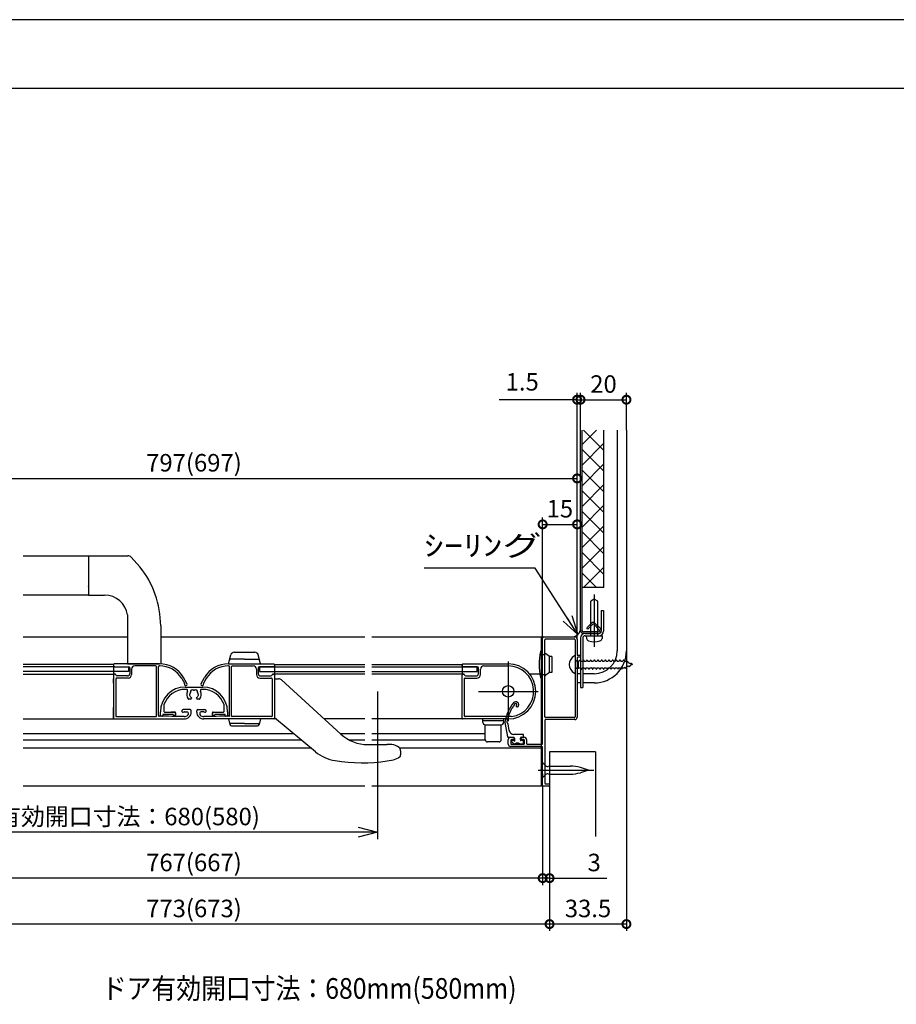
# Model space of a CAD drawing. Extents: x -424 to 186, y -4 to 301.
# Drawn here: x -305 to -178, y 154 to 297 of the extents above; entities that cross this region are included whole.
import ezdxf

# ---------------------------------------------------------------- set-up
doc = ezdxf.new("R2010")
doc.units = 0
doc.linetypes.add('CENTER', pattern=[50.8, 31.75, -6.35, 6.35, -6.35])
doc.layers.get('0').update_dxf_attribs({"linetype": 'CONTINUOUS'})
doc.layers.get('DEFPOINTS').update_dxf_attribs({"linetype": 'CONTINUOUS'})
doc.layers.add('HV', color=7, linetype='CONTINUOUS')
doc.layers.add('図面枠', color=3, linetype='CONTINUOUS')
doc.styles.add('MX_DIMTXSTY_4', font='txt.shx', dxfattribs={"width": 0.95, "bigfont": 'extfont.shx'})
doc.styles.add('MX_DIMTXSTY_5', font='txt.shx', dxfattribs={"width": 1.2, "bigfont": 'extfont.shx'})
doc.styles.add('MX_DIMTXSTY_8', font='txt.shx', dxfattribs={"width": 1.1, "bigfont": 'extfont.shx'})
doc.styles.add('MX_NOTE_STANDARD', font='txt.shx', dxfattribs={"bigfont": 'extfont.shx'})
doc.dimstyles.new('MX_DIMSTYLE_HV', dxfattribs={"dimtxt": 2.5, "dimasz": 2.5, "dimexe": 1, "dimexo": 0, "dimgap": 1, "dimtad": 1, "dimlfac": 3, "dimdsep": 46, "dimtxsty": 'MX_NOTE_STANDARD', "dimblk1": 'OPEN30', "dimblk2": 'OPEN30', "dimsah": 1, "dimcen": 2.5, "dimadec": 0, "dimazin": 0, "dimtfac": 1, "dimtmove": 0, "dimatfit": 3, "dimldrblk": 'OPEN30', "dimfxl": 1, "dimtzin": 0, "dimarcsym": 0})
doc.dimstyles.new('MXDIMSTYLE', dxfattribs={"dimtxt": 2.5, "dimasz": 2.5, "dimexe": 1, "dimexo": 0, "dimgap": 1, "dimtad": 1, "dimdsep": 46, "dimtxsty": 'MX_NOTE_STANDARD', "dimblk1": 'OPEN30', "dimblk2": 'OPEN30', "dimsah": 1, "dimcen": 2.5, "dimadec": 0, "dimazin": 0, "dimtfac": 1, "dimtmove": 0, "dimatfit": 3, "dimldrblk": 'OPEN30', "dimfxl": 1, "dimtzin": 0, "dimarcsym": 0})

# ---------------------------------------------------------------- blocks, each defined once
blk = doc.blocks.new('_OPEN30')
at = {"color": 0, "linetype": 'ByBlock', "lineweight": -2}
for p, q in [((-1, 0.267949), (0, 0)), ((0, 0), (-1, -0.267949)), ((0, 0), (-1, 0))]:
    blk.add_line(p, q, dxfattribs=at)
blk = doc.blocks.new('*D5')
at = {"layer": 'DEFPOINTS', "color": 0}
for p in [(-252.92, 199.54), (-325.15, 191.84), (-325.15, 179.11)]:
    blk.add_point(p, dxfattribs=at)
at = {"layer": 'HV', "color": 0, "linetype": 'Continuous', "lineweight": -2}
for p, q in [((-252.92, 199.54), (-252.92, 178.11)), ((-325.15, 191.84), (-325.15, 178.11)), ((-255.69, 179.11), (-322.38, 179.11))]:
    blk.add_line(p, q, dxfattribs=at)
at = {"layer": 'HV', "color": 0, "lineweight": -2, "xscale": 2.77, "yscale": 2.77, "zscale": 2.77, "rotation": 180}
blk.add_blockref('_OPEN30', (-325.15, 179.11), dxfattribs=at)
at = {"layer": 'HV', "color": 0, "lineweight": -2, "xscale": 2.77, "yscale": 2.77, "zscale": 2.77}
blk.add_blockref('_OPEN30', (-252.92, 179.11), dxfattribs=at)
at = {"layer": 'HV', "color": 0, "linetype": 'Continuous', "insert": (-289.04, 181.38), "char_height": 2.54, "attachment_point": 5, "line_spacing_factor": 0.9, "style": 'MX_DIMTXSTY_4'}
blk.add_mtext('\\A1;有効開口寸法：680(580)', dxfattribs=at)
blk = doc.blocks.new('_DOTSMALL')
at = {"color": 0, "linetype": 'ByBlock', "lineweight": -2, "const_width": 0.5}
blk.add_lwpolyline([(-0.0625, 0, 1), (0.0625, 0, 1)], format="xyb", close=True, dxfattribs=at)
blk = doc.blocks.new('*D8')
at = {"layer": 'DEFPOINTS', "color": 0}
for p in [(-216.76, 205.44), (-227.92, 178.49), (-227.92, 165.77)]:
    blk.add_point(p, dxfattribs=at)
at = {"layer": 'HV', "color": 0, "linetype": 'Continuous', "lineweight": -2}
for p, q in [((-216.76, 205.44), (-216.76, 164.77)), ((-216.76, 165.77), (-227.92, 165.77))]:
    blk.add_line(p, q, dxfattribs=at)
at = {"layer": 'HV', "color": 0, "lineweight": -2, "xscale": 2.32, "yscale": 2.32, "zscale": 2.32, "rotation": 180}
blk.add_blockref('_DOTSMALL', (-227.92, 165.77), dxfattribs=at)
at = {"layer": 'HV', "color": 0, "lineweight": -2, "xscale": 2.32, "yscale": 2.32, "zscale": 2.32}
blk.add_blockref('_DOTSMALL', (-216.76, 165.77), dxfattribs=at)
at = {"layer": 'HV', "color": 0, "linetype": 'Continuous', "insert": (-222.34, 168.04), "char_height": 2.54, "attachment_point": 5, "line_spacing_factor": 0.9, "style": 'MX_DIMTXSTY_5'}
blk.add_mtext('\\A1;33.5', dxfattribs=at)
blk = doc.blocks.new('*D9')
at = {"layer": 'DEFPOINTS', "color": 0}
for p in [(-223.92, 223.77), (-228.92, 207.34), (-223.92, 208.44)]:
    blk.add_point(p, dxfattribs=at)
at = {"layer": 'HV', "color": 0, "linetype": 'Continuous', "lineweight": -2}
for p, q in [((-228.92, 207.34), (-228.92, 224.77)), ((-228.92, 223.77), (-223.92, 223.77))]:
    blk.add_line(p, q, dxfattribs=at)
at = {"layer": 'HV', "color": 0, "lineweight": -2, "xscale": 2.32, "yscale": 2.32, "zscale": 2.32, "rotation": 180}
blk.add_blockref('_DOTSMALL', (-228.92, 223.77), dxfattribs=at)
at = {"layer": 'HV', "color": 0, "lineweight": -2, "xscale": 2.32, "yscale": 2.32, "zscale": 2.32}
blk.add_blockref('_DOTSMALL', (-223.92, 223.77), dxfattribs=at)
at = {"layer": 'HV', "color": 0, "linetype": 'Continuous', "insert": (-226.42, 226.04), "char_height": 2.54, "attachment_point": 5, "line_spacing_factor": 0.9, "style": 'MX_DIMTXSTY_5'}
blk.add_mtext('\\A1;15', dxfattribs=at)
blk = doc.blocks.new('*D11')
at = {"layer": 'DEFPOINTS', "color": 0}
for p in [(-223.92, 230.44), (-335.15, 208.67), (-223.92, 207.11)]:
    blk.add_point(p, dxfattribs=at)
at = {"layer": 'HV', "color": 0, "linetype": 'Continuous', "lineweight": -2}
for p, q in [((-335.15, 208.67), (-335.15, 231.44)), ((-335.15, 230.44), (-223.92, 230.44)), ((-223.92, 207.11), (-223.92, 231.44))]:
    blk.add_line(p, q, dxfattribs=at)
at = {"layer": 'HV', "color": 0, "lineweight": -2, "xscale": 2.32, "yscale": 2.32, "zscale": 2.32, "rotation": 180}
blk.add_blockref('_DOTSMALL', (-335.15, 230.44), dxfattribs=at)
at = {"layer": 'HV', "color": 0, "lineweight": -2, "xscale": 2.32, "yscale": 2.32, "zscale": 2.32}
blk.add_blockref('_DOTSMALL', (-223.92, 230.44), dxfattribs=at)
at = {"layer": 'HV', "color": 0, "linetype": 'Continuous', "insert": (-279.54, 232.71), "char_height": 2.54, "attachment_point": 5, "line_spacing_factor": 0.9, "style": 'MX_DIMTXSTY_8'}
blk.add_mtext('\\A1;797(697)', dxfattribs=at)
blk = doc.blocks.new('*D13')
at = {"layer": 'DEFPOINTS', "color": 0}
for p in [(-228.92, 185.77), (-227.92, 178.49), (-228.92, 172.44)]:
    blk.add_point(p, dxfattribs=at)
at = {"layer": 'HV', "color": 0, "linetype": 'Continuous', "lineweight": -2}
for p, q in [((-228.92, 185.77), (-228.92, 171.44)), ((-227.92, 178.49), (-227.92, 171.44)), ((-227.92, 172.44), (-228.92, 172.44)), ((-227.92, 172.44), (-219.59, 172.44))]:
    blk.add_line(p, q, dxfattribs=at)
at = {"layer": 'HV', "color": 0, "lineweight": -2, "xscale": 2.32, "yscale": 2.32, "zscale": 2.32}
blk.add_blockref('_DOTSMALL', (-228.92, 172.44), dxfattribs=at)
at = {"layer": 'HV', "color": 0, "lineweight": -2, "xscale": 2.32, "yscale": 2.32, "zscale": 2.32, "rotation": 180}
blk.add_blockref('_DOTSMALL', (-227.92, 172.44), dxfattribs=at)
at = {"layer": 'HV', "color": 0, "linetype": 'Continuous', "insert": (-221.44, 174.71), "char_height": 2.54, "attachment_point": 5, "line_spacing_factor": 0.9}
blk.add_mtext('\\A1;3', dxfattribs=at)
blk = doc.blocks.new('*D14')
at = {"layer": 'DEFPOINTS', "color": 0}
for p in [(-228.92, 187.21), (-330.15, 185.77), (-330.15, 172.44)]:
    blk.add_point(p, dxfattribs=at)
at = {"layer": 'HV', "color": 0, "linetype": 'Continuous', "lineweight": -2}
for p, q in [((-330.15, 185.77), (-330.15, 171.44)), ((-228.92, 172.44), (-330.15, 172.44))]:
    blk.add_line(p, q, dxfattribs=at)
at = {"layer": 'HV', "color": 0, "lineweight": -2, "xscale": 2.32, "yscale": 2.32, "zscale": 2.32, "rotation": 180}
blk.add_blockref('_DOTSMALL', (-330.15, 172.44), dxfattribs=at)
at = {"layer": 'HV', "color": 0, "lineweight": -2, "xscale": 2.32, "yscale": 2.32, "zscale": 2.32}
blk.add_blockref('_DOTSMALL', (-228.92, 172.44), dxfattribs=at)
at = {"layer": 'HV', "color": 0, "linetype": 'Continuous', "insert": (-279.54, 174.71), "char_height": 2.54, "attachment_point": 5, "line_spacing_factor": 0.9, "style": 'MX_DIMTXSTY_8'}
blk.add_mtext('\\A1;767(667)', dxfattribs=at)
blk = doc.blocks.new('*D15')
at = {"layer": 'DEFPOINTS', "color": 0}
for p in [(-331.15, 178.49), (-227.92, 178.49), (-331.15, 165.77)]:
    blk.add_point(p, dxfattribs=at)
at = {"layer": 'HV', "color": 0, "linetype": 'Continuous', "lineweight": -2}
for p, q in [((-331.15, 178.49), (-331.15, 164.77)), ((-227.92, 178.49), (-227.92, 164.77)), ((-227.92, 165.77), (-331.15, 165.77))]:
    blk.add_line(p, q, dxfattribs=at)
at = {"layer": 'HV', "color": 0, "lineweight": -2, "xscale": 2.32, "yscale": 2.32, "zscale": 2.32, "rotation": 180}
blk.add_blockref('_DOTSMALL', (-331.15, 165.77), dxfattribs=at)
at = {"layer": 'HV', "color": 0, "lineweight": -2, "xscale": 2.32, "yscale": 2.32, "zscale": 2.32}
blk.add_blockref('_DOTSMALL', (-227.92, 165.77), dxfattribs=at)
at = {"layer": 'HV', "color": 0, "linetype": 'Continuous', "insert": (-279.54, 168.04), "char_height": 2.54, "attachment_point": 5, "line_spacing_factor": 0.9, "style": 'MX_DIMTXSTY_8'}
blk.add_mtext('\\A1;773(673)', dxfattribs=at)
blk = doc.blocks.new('*D17')
at = {"layer": 'DEFPOINTS', "color": 0}
for p in [(-216.76, 241.86), (-223.42, 237.44), (-216.76, 237.44)]:
    blk.add_point(p, dxfattribs=at)
at = {"layer": 'HV', "color": 0, "linetype": 'Continuous', "lineweight": -2}
for p, q in [((-223.42, 237.44), (-223.42, 242.86)), ((-223.42, 241.86), (-216.76, 241.86)), ((-216.76, 237.44), (-216.76, 242.86))]:
    blk.add_line(p, q, dxfattribs=at)
at = {"layer": 'HV', "color": 0, "lineweight": -2, "xscale": 2.32, "yscale": 2.32, "zscale": 2.32, "rotation": 180}
blk.add_blockref('_DOTSMALL', (-223.42, 241.86), dxfattribs=at)
at = {"layer": 'HV', "color": 0, "lineweight": -2, "xscale": 2.32, "yscale": 2.32, "zscale": 2.32}
blk.add_blockref('_DOTSMALL', (-216.76, 241.86), dxfattribs=at)
at = {"layer": 'HV', "color": 0, "linetype": 'Continuous', "insert": (-220.09, 244.13), "char_height": 2.54, "attachment_point": 5, "line_spacing_factor": 0.9, "style": 'MX_DIMTXSTY_8'}
blk.add_mtext('\\A1;20', dxfattribs=at)
blk = doc.blocks.new('*D52')
at = {"layer": 'DEFPOINTS', "color": 0}
for p in [(-223.42, 241.86), (-223.42, 237.44), (-223.92, 207.11)]:
    blk.add_point(p, dxfattribs=at)
at = {"layer": 'HV', "color": 0, "linetype": 'Continuous', "lineweight": -2}
for p, q in [((-223.92, 241.86), (-235.22, 241.86)), ((-223.92, 207.11), (-223.92, 242.86)), ((-223.92, 241.86), (-223.42, 241.86)), ((-223.42, 237.44), (-223.42, 242.86))]:
    blk.add_line(p, q, dxfattribs=at)
at = {"layer": 'HV', "color": 0, "lineweight": -2, "xscale": 2.32, "yscale": 2.32, "zscale": 2.32}
blk.add_blockref('_DOTSMALL', (-223.92, 241.86), dxfattribs=at)
at = {"layer": 'HV', "color": 0, "lineweight": -2, "xscale": 2.32, "yscale": 2.32, "zscale": 2.32, "rotation": 180}
blk.add_blockref('_DOTSMALL', (-223.42, 241.86), dxfattribs=at)
at = {"layer": 'HV', "color": 0, "linetype": 'Continuous', "insert": (-231.89, 244.13), "char_height": 2.54, "attachment_point": 5, "style": 'MX_DIMTXSTY_8'}
blk.add_mtext('1.5', dxfattribs=at)

msp = doc.modelspace()

# ---------------------------------------------------------------- hatches: boundary and pattern name
at = {"layer": 'HV', "linetype": 'Continuous'}
h = msp.add_hatch(dxfattribs=at)
h.set_pattern_fill('ANSI37', scale=0.666667, style=0)
h.set_pattern_definition([(45, (-20, 7.5), (-1.496711, 1.496711), []), (135, (-20, 7.5), (-1.496711, -1.496711), [])])
h.paths.add_polyline_path([(-223.191, 237.439), (-223.191, 214.606), (-220.024, 214.606), (-220.024, 237.439)])

# ---------------------------------------------------------------- linework, layer by layer
at = {"layer": 'DEFPOINTS'}
msp.add_line((0, 297), (-420, 297), dxfattribs=at)
at = {"layer": 'HV', "color": 7, "linetype": 'Continuous'}
for p, q in [((-223.424, 208.356), (-223.424, 237.439)), ((-223.191, 208.354), (-223.191, 237.439)), ((-220.024, 214.606), (-220.024, 237.439)), ((-218.091, 237.439), (-218.091, 205.439)), ((-216.758, 237.439), (-216.758, 205.439)), ((-304.342, 219.206), (-294.873, 219.206)), ((-294.873, 219.206), (-289.135, 219.206)), ((-294.873, 219.206), (-294.873, 213.506)), ((-287.393, 217.627), (-288.679, 219.025)), ((-294.873, 214.775), (-294.873, 214.814)), ((-220.024, 214.606), (-223.191, 214.606)), ((-304.342, 213.539), (-294.873, 213.539)), ((-294.873, 213.506), (-292.507, 213.506)), ((-221.424, 212.939), (-221.924, 212.65)), ((-220.924, 212.65), (-221.424, 212.939)), ((-289.289, 212.081), (-289.292, 212.091)), ((-221.924, 207.605), (-221.924, 212.65)), ((-220.924, 207.605), (-220.924, 212.65)), ((-289.205, 210.635), (-289.207, 203.539)), ((-220.424, 211.272), (-220.091, 211.272)), ((-220.424, 211.272), (-220.424, 208.272)), ((-220.091, 211.272), (-220.091, 208.272)), ((-284.371, 209.057), (-284.352, 203.606)), ((-221.815, 209.447), (-222.522, 208.74)), ((-221.815, 209.447), (-222.522, 208.74)), ((-222.357, 208.575), (-222.522, 208.74)), ((-221.65, 209.282), (-222.357, 208.575)), ((-220.711, 208.485), (-221.508, 209.282)), ((-220.546, 208.65), (-221.343, 209.446)), ((-304.342, 207.439), (-289.206, 207.439)), ((-284.366, 207.439), (-254.73, 207.439)), ((-253.73, 207.439), (-229.091, 207.439)), ((-229.091, 185.773), (-229.091, 207.439)), ((-228.924, 191.973), (-228.924, 207.273)), ((-228.758, 207.439), (-224.258, 207.439)), ((-223.424, 207.272), (-223.424, 200.105)), ((-223.091, 207.272), (-223.091, 200.105)), ((-220.841, 208.172), (-223.008, 208.172)), ((-220.841, 207.939), (-223.008, 207.939)), ((-222.758, 207.939), (-220.758, 207.939)), ((-222.758, 207.606), (-220.258, 207.606)), ((-222.591, 207.605), (-222.559, 207.232)), ((-220.258, 207.605), (-220.291, 207.232)), ((-228.591, 195.839), (-228.591, 207.039)), ((-228.491, 207.139), (-224.324, 207.139)), ((-224.224, 207.039), (-224.224, 195.839)), ((-223.924, 207.106), (-223.924, 204.873)), ((-274.532, 203.539), (-274.185, 204.835)), ((-273.702, 205.206), (-270.696, 205.206)), ((-269.865, 203.539), (-270.213, 204.835)), ((-228.924, 205.44), (-229.058, 205.44)), ((-228.924, 201.44), (-228.924, 205.44)), ((-228.824, 204.89), (-228.696, 204.89)), ((-227.924, 204.606), (-228.447, 205.003)), ((-227.924, 202.273), (-227.924, 204.606)), ((-227.591, 204.606), (-227.924, 204.606)), ((-227.591, 204.606), (-227.591, 202.273)), ((-223.924, 204.406), (-223.924, 195.773)), ((-223.824, 204.773), (-223.491, 204.773)), ((-223.491, 204.506), (-223.824, 204.506)), ((-291.203, 203.439), (-304.342, 203.439)), ((-291.008, 203.106), (-304.342, 203.106)), ((-291.203, 203.439), (-291.203, 201.883)), ((-291.203, 203.439), (-291.203, 203.263)), ((-291.154, 203.177), (-291.06, 203.12)), ((-284.527, 203.539), (-291.103, 203.539)), ((-291.008, 203.106), (-289.036, 203.106)), ((-289.207, 203.539), (-286.873, 203.539)), ((-289.207, 203.539), (-288.622, 203.539)), ((-289.049, 203.539), (-289.115, 203.539)), ((-289.049, 203.539), (-289.115, 203.539)), ((-289.049, 203.539), (-288.54, 203.539)), ((-289.049, 203.539), (-288.54, 203.539)), ((-289.036, 203.106), (-289.036, 202.439)), ((-288.869, 202.939), (-288.869, 202.106)), ((-288.54, 203.539), (-288.282, 203.539)), ((-288.54, 203.539), (-288.282, 203.539)), ((-288.282, 203.539), (-285.393, 203.539)), ((-288.282, 203.539), (-285.393, 203.539)), ((-285.103, 203.239), (-288.103, 203.239)), ((-286.873, 203.539), (-284.54, 203.539)), ((-285.073, 203.539), (-285.393, 203.539)), ((-285.073, 203.539), (-285.393, 203.539)), ((-284.973, 203.539), (-285.073, 203.539)), ((-284.973, 203.539), (-285.073, 203.539)), ((-285.003, 195.939), (-285.003, 203.139)), ((-284.703, 196.035), (-284.703, 203.139)), ((-284.603, 203.239), (-284.527, 203.239)), ((-274.545, 203.539), (-267.969, 203.539)), ((-274.469, 203.239), (-274.545, 203.239)), ((-274.369, 196.035), (-274.369, 203.139)), ((-272.199, 204.206), (-274.226, 204.206)), ((-274.069, 195.939), (-274.069, 203.139)), ((-273.969, 203.239), (-270.969, 203.239)), ((-272.199, 204.206), (-270.172, 204.206)), ((-270.203, 202.939), (-270.203, 202.106)), ((-268.064, 203.106), (-270.036, 203.106)), ((-270.036, 203.106), (-254.73, 203.106)), ((-270.036, 203.106), (-270.036, 202.439)), ((-267.918, 203.177), (-268.012, 203.12)), ((-267.869, 203.439), (-267.869, 201.883)), ((-267.869, 203.439), (-267.869, 203.263)), ((-267.869, 203.439), (-254.73, 203.439)), ((-253.73, 203.439), (-240.591, 203.439)), ((-253.73, 203.106), (-238.424, 203.106)), ((-240.591, 203.439), (-240.591, 201.883)), ((-240.591, 203.263), (-240.591, 203.439)), ((-240.448, 203.12), (-240.542, 203.177)), ((-240.491, 203.539), (-233.924, 203.539)), ((-238.424, 203.106), (-240.397, 203.106)), ((-238.424, 202.439), (-238.424, 203.106)), ((-238.258, 202.106), (-238.258, 202.939)), ((-237.458, 203.239), (-233.924, 203.239)), ((-224.058, 203.985), (-223.695, 203.985)), ((-224.058, 202.895), (-223.695, 202.895)), ((-223.695, 202.893), (-223.695, 203.985)), ((-223.695, 203.931), (-223.642, 203.931)), ((-223.672, 202.948), (-223.695, 202.907)), ((-223.672, 202.948), (-223.377, 202.948)), ((-223.541, 204.106), (-223.642, 203.931)), ((-223.541, 204.106), (-223.508, 204.106)), ((-223.508, 204.106), (-223.407, 203.931)), ((-223.407, 203.931), (-223.112, 203.931)), ((-223.377, 202.948), (-223.276, 202.773)), ((-223.142, 202.948), (-223.243, 202.773)), ((-223.142, 202.948), (-222.847, 202.948)), ((-223.011, 204.106), (-223.112, 203.931)), ((-223.011, 204.106), (-222.978, 204.106)), ((-222.978, 204.106), (-222.877, 203.931)), ((-222.877, 203.931), (-222.582, 203.931)), ((-222.847, 202.948), (-222.746, 202.773)), ((-222.612, 202.948), (-222.713, 202.773)), ((-222.612, 202.948), (-222.317, 202.948)), ((-222.481, 204.106), (-222.582, 203.931)), ((-222.481, 204.106), (-222.448, 204.106)), ((-222.448, 204.106), (-222.347, 203.931)), ((-222.347, 203.931), (-222.052, 203.931)), ((-222.317, 202.948), (-222.216, 202.773)), ((-222.082, 202.948), (-222.183, 202.773)), ((-222.082, 202.948), (-221.787, 202.948)), ((-221.951, 204.106), (-222.052, 203.931)), ((-221.951, 204.106), (-221.918, 204.106)), ((-221.918, 204.106), (-221.817, 203.931)), ((-221.817, 203.931), (-221.522, 203.931)), ((-221.787, 202.948), (-221.686, 202.773)), ((-221.711, 202.934), (-221.777, 202.934)), ((-221.552, 202.948), (-221.653, 202.773)), ((-221.552, 202.948), (-221.257, 202.948)), ((-221.421, 204.106), (-221.522, 203.931)), ((-221.421, 204.106), (-221.388, 204.106)), ((-221.388, 204.106), (-221.287, 203.931)), ((-221.287, 203.931), (-220.992, 203.931)), ((-221.257, 202.948), (-221.156, 202.773)), ((-221.022, 202.948), (-221.123, 202.773)), ((-221.022, 202.948), (-220.727, 202.948)), ((-220.891, 204.106), (-220.992, 203.931)), ((-220.891, 204.106), (-220.858, 204.106)), ((-220.858, 204.106), (-220.757, 203.931)), ((-220.757, 203.931), (-220.462, 203.931)), ((-220.727, 202.948), (-220.626, 202.773)), ((-220.492, 202.948), (-220.593, 202.773)), ((-220.492, 202.948), (-220.197, 202.948)), ((-220.361, 204.106), (-220.462, 203.931)), ((-220.361, 204.106), (-220.328, 204.106)), ((-220.328, 204.106), (-220.227, 203.931)), ((-220.227, 203.931), (-219.932, 203.931)), ((-220.197, 202.948), (-220.096, 202.773)), ((-219.962, 202.948), (-220.063, 202.773)), ((-219.962, 202.948), (-219.667, 202.948)), ((-219.831, 204.106), (-219.932, 203.931)), ((-219.831, 204.106), (-219.798, 204.106)), ((-219.798, 204.106), (-219.697, 203.931)), ((-219.697, 203.931), (-219.402, 203.931)), ((-219.667, 202.948), (-219.566, 202.773)), ((-219.432, 202.948), (-219.533, 202.773)), ((-219.432, 202.948), (-219.137, 202.948)), ((-219.301, 204.106), (-219.402, 203.931)), ((-219.301, 204.106), (-219.268, 204.106)), ((-219.268, 204.106), (-219.167, 203.931)), ((-219.167, 203.931), (-218.872, 203.931)), ((-219.137, 202.948), (-219.036, 202.773)), ((-218.902, 202.948), (-219.003, 202.773)), ((-218.902, 202.948), (-218.607, 202.948)), ((-218.771, 204.106), (-218.872, 203.931)), ((-218.771, 204.106), (-218.738, 204.106)), ((-218.738, 204.106), (-218.637, 203.931)), ((-218.637, 203.931), (-218.342, 203.931)), ((-218.607, 202.948), (-218.506, 202.773)), ((-218.372, 202.948), (-218.473, 202.773)), ((-218.372, 202.948), (-218.077, 202.948)), ((-218.241, 204.106), (-218.342, 203.931)), ((-218.241, 204.106), (-218.208, 204.106)), ((-218.208, 204.106), (-218.107, 203.931)), ((-218.107, 203.931), (-217.812, 203.931)), ((-218.077, 202.948), (-217.976, 202.773)), ((-217.842, 202.948), (-217.943, 202.773)), ((-217.842, 202.948), (-217.547, 202.948)), ((-217.711, 204.106), (-217.812, 203.931)), ((-217.711, 204.106), (-217.678, 204.106)), ((-217.678, 204.106), (-217.577, 203.931)), ((-217.577, 203.931), (-217.282, 203.931)), ((-217.547, 202.948), (-217.446, 202.773)), ((-217.312, 202.948), (-217.413, 202.773)), ((-217.312, 202.948), (-217.078, 202.948)), ((-217.181, 204.106), (-217.282, 203.931)), ((-217.181, 204.106), (-217.148, 204.106)), ((-217.148, 204.106), (-217.037, 203.914)), ((-216.99, 202.984), (-217.078, 202.948)), ((-216.722, 203.784), (-217.037, 203.914)), ((-216.99, 202.984), (-216.916, 202.856)), ((-216.752, 203.083), (-216.883, 202.856)), ((-216.454, 203.207), (-216.752, 203.083)), ((-216.651, 203.906), (-216.722, 203.784)), ((-216.651, 203.906), (-216.618, 203.906)), ((-216.618, 203.906), (-216.492, 203.689)), ((-215.891, 203.44), (-216.492, 203.689)), ((-216.454, 203.207), (-216.386, 203.09)), ((-216.386, 203.09), (-216.353, 203.09)), ((-216.232, 203.298), (-216.353, 203.09)), ((-215.891, 203.44), (-216.232, 203.298)), ((-216.121, 203.64), (-216.17, 203.555)), ((-216.121, 203.64), (-216.088, 203.64)), ((-216.088, 203.64), (-215.998, 203.484)), ((-289.036, 202.439), (-304.342, 202.439)), ((-304.342, 202.039), (-291.203, 202.039)), ((-291.203, 201.883), (-291.203, 195.606)), ((-291.06, 202.025), (-291.154, 201.969)), ((-290.969, 202.039), (-291.008, 202.039)), ((-289.103, 201.473), (-290.769, 201.473)), ((-289.203, 201.773), (-290.703, 201.773)), ((-288.603, 202.739), (-288.603, 201.973)), ((-280.563, 200.673), (-281.063, 201.539)), ((-278.509, 200.673), (-278.009, 201.539)), ((-270.469, 202.739), (-270.469, 201.973)), ((-270.036, 202.439), (-254.73, 202.439)), ((-269.969, 201.473), (-268.303, 201.473)), ((-269.869, 201.773), (-268.369, 201.773)), ((-268.103, 202.039), (-268.064, 202.039)), ((-268.012, 202.025), (-267.918, 201.969)), ((-254.73, 202.039), (-267.869, 202.039)), ((-267.869, 201.883), (-267.869, 195.606)), ((-253.73, 202.439), (-238.424, 202.439)), ((-240.591, 202.039), (-253.73, 202.039)), ((-240.591, 195.606), (-240.591, 201.883)), ((-240.542, 201.969), (-240.448, 202.025)), ((-240.397, 202.039), (-240.358, 202.039)), ((-240.191, 201.473), (-238.458, 201.473)), ((-240.091, 201.773), (-238.591, 201.773)), ((-237.958, 201.973), (-237.958, 202.739)), ((-229.424, 202.039), (-230.802, 202.039)), ((-229.091, 197.373), (-229.091, 201.706)), ((-228.824, 201.99), (-228.696, 201.99)), ((-227.924, 202.273), (-228.447, 201.877)), ((-227.591, 202.273), (-227.924, 202.273)), ((-223.424, 202.106), (-223.924, 202.106)), ((-223.276, 202.773), (-223.243, 202.773)), ((-221.424, 202.106), (-223.091, 202.106)), ((-222.746, 202.773), (-222.713, 202.773)), ((-222.216, 202.773), (-222.183, 202.773)), ((-221.686, 202.773), (-221.653, 202.773)), ((-221.156, 202.773), (-221.123, 202.773)), ((-220.626, 202.773), (-220.593, 202.773)), ((-220.096, 202.773), (-220.063, 202.773)), ((-219.566, 202.773), (-219.533, 202.773)), ((-219.036, 202.773), (-219.003, 202.773)), ((-218.506, 202.773), (-218.473, 202.773)), ((-217.976, 202.773), (-217.943, 202.773)), ((-217.446, 202.773), (-217.413, 202.773)), ((-216.916, 202.856), (-216.883, 202.856)), ((-291.203, 200.706), (-291.203, 201.373)), ((-290.869, 201.373), (-290.869, 195.939)), ((-281.323, 201.389), (-280.934, 200.716)), ((-280.803, 200.166), (-278.269, 200.166)), ((-277.749, 201.389), (-278.138, 200.716)), ((-268.203, 201.373), (-268.203, 195.939)), ((-267.869, 201.373), (-267.264, 201.373)), ((-266.813, 201.198), (-258.203, 193.325)), ((-240.258, 195.939), (-240.258, 201.406)), ((-228.924, 201.44), (-229.058, 201.44)), ((-223.424, 200.773), (-223.924, 200.773)), ((-223.424, 200.105), (-223.091, 200.105)), ((-221.424, 200.773), (-223.091, 200.773)), ((-280.631, 199.832), (-280.803, 199.832)), ((-278.269, 199.832), (-278.441, 199.832)), ((-291.203, 195.539), (-291.203, 197.206)), ((-283.903, 197.579), (-283.903, 196.632)), ((-280.053, 198.399), (-280.294, 198.399)), ((-279.919, 198.578), (-279.919, 198.532)), ((-279.153, 198.532), (-279.153, 198.578)), ((-278.778, 198.399), (-279.019, 198.399)), ((-275.169, 196.632), (-275.169, 197.579)), ((-291.203, 196.101), (-291.203, 196.71)), ((-291.203, 195.745), (-291.203, 196.101)), ((-291.203, 195.706), (-291.203, 195.745)), ((-290.803, 195.873), (-285.069, 195.873)), ((-284.403, 196.032), (-284.403, 196.566)), ((-284.169, 195.932), (-284.303, 195.932)), ((-284.069, 196.099), (-284.069, 196.032)), ((-282.636, 196.199), (-283.969, 196.199)), ((-283.803, 196.532), (-282.303, 196.532)), ((-282.303, 196.532), (-282.869, 196.532)), ((-282.536, 196.066), (-282.536, 196.099)), ((-282.303, 195.966), (-282.436, 195.966)), ((-282.203, 196.432), (-282.203, 196.066)), ((-282.203, 196.099), (-282.203, 196.432)), ((-280.103, 196.906), (-281.103, 196.906)), ((-280.914, 196.573), (-280.569, 196.573)), ((-280.403, 196.406), (-280.403, 196.174)), ((-279.936, 196.539), (-279.936, 196.739)), ((-279.136, 196.539), (-279.136, 196.739)), ((-278.969, 196.906), (-277.969, 196.906)), ((-278.669, 196.406), (-278.669, 196.174)), ((-278.158, 196.573), (-278.503, 196.573)), ((-276.869, 196.066), (-276.869, 196.432)), ((-276.869, 196.432), (-276.869, 196.099)), ((-276.769, 196.532), (-275.269, 196.532)), ((-276.769, 196.532), (-276.203, 196.532)), ((-276.636, 195.966), (-276.769, 195.966)), ((-276.536, 196.099), (-276.536, 196.066)), ((-275.103, 196.199), (-276.436, 196.199)), ((-275.003, 196.032), (-275.003, 196.099)), ((-274.769, 195.932), (-274.903, 195.932)), ((-274.669, 196.566), (-274.669, 196.032)), ((-268.269, 195.873), (-274.003, 195.873)), ((-233.433, 195.873), (-240.191, 195.873)), ((-224.324, 195.739), (-228.491, 195.739)), ((-304.342, 195.539), (-291.203, 195.539)), ((-291.136, 195.539), (-280.936, 195.539)), ((-267.936, 195.539), (-278.136, 195.539)), ((-274.532, 195.539), (-274.311, 194.713)), ((-272.199, 194.873), (-274.226, 194.873)), ((-274.085, 194.54), (-270.312, 194.54)), ((-272.199, 194.873), (-270.172, 194.873)), ((-269.865, 195.539), (-270.087, 194.713)), ((-261.9, 190.785), (-267.869, 195.706)), ((-267.667, 195.539), (-267.869, 195.539)), ((-254.73, 195.539), (-260.625, 195.539)), ((-240.591, 195.539), (-253.73, 195.539)), ((-233.924, 195.539), (-240.524, 195.539)), ((-237.591, 195.039), (-237.591, 195.539)), ((-237.591, 195.306), (-234.591, 195.306)), ((-237.258, 192.539), (-237.258, 194.706)), ((-237.258, 194.706), (-234.924, 194.706)), ((-234.924, 192.539), (-234.924, 194.706)), ((-234.591, 195.539), (-234.591, 195.039)), ((-234.389, 195.018), (-234.006, 192.952)), ((-233.766, 193.849), (-233.944, 194.81)), ((-228.591, 195.339), (-228.591, 186.206)), ((-224.258, 195.439), (-228.491, 195.439)), ((-265.067, 193.396), (-304.342, 193.396)), ((-294.052, 193.396), (-294.053, 193.396)), ((-254.73, 193.396), (-258.28, 193.396)), ((-237.258, 193.396), (-253.73, 193.396)), ((-233.591, 192.873), (-233.158, 192.873)), ((-231.791, 193.303), (-233.11, 193.303)), ((-231.958, 192.873), (-231.591, 192.873)), ((-231.691, 192.97), (-231.691, 193.203)), ((-263.935, 192.463), (-304.342, 192.463)), ((-254.73, 192.463), (-256.968, 192.463)), ((-254.312, 191.814), (-251.536, 191.814)), ((-237.258, 192.463), (-253.73, 192.463)), ((-251.536, 191.814), (-251.507, 191.814)), ((-250.819, 191.814), (-251.536, 191.814)), ((-235.258, 192.206), (-236.924, 192.206)), ((-233.924, 191.873), (-233.924, 192.539)), ((-233.908, 192.87), (-233.124, 192.87)), ((-229.024, 191.539), (-233.591, 191.539)), ((-233.558, 192.439), (-233.558, 191.973)), ((-233.158, 192.539), (-233.458, 192.539)), ((-233.458, 191.873), (-231.658, 191.873)), ((-233.395, 192.233), (-233.099, 191.937)), ((-233.108, 192.403), (-233.324, 192.403)), ((-233.099, 191.937), (-232.942, 191.937)), ((-233.058, 192.773), (-233.058, 192.639)), ((-233.024, 192.77), (-233.024, 192.487)), ((-232.24, 191.937), (-231.791, 191.937)), ((-232.158, 192.503), (-232.158, 192.77)), ((-232.058, 192.87), (-231.791, 192.87)), ((-232.058, 192.639), (-232.058, 192.773)), ((-231.791, 192.403), (-232.058, 192.403)), ((-231.658, 192.539), (-231.958, 192.539)), ((-231.691, 192.037), (-231.691, 192.303)), ((-231.558, 191.973), (-231.558, 192.439)), ((-231.258, 192.539), (-231.258, 191.973)), ((-231.158, 191.873), (-229.024, 191.873)), ((-262.506, 191.285), (-304.342, 191.285)), ((-249.624, 190.064), (-249.857, 189.88)), ((-229.091, 191.285), (-249.663, 191.285)), ((-249.536, 190.893), (-249.536, 190.347)), ((-228.924, 185.873), (-228.924, 191.439)), ((-221.258, 190.773), (-227.924, 190.773)), ((-227.924, 190.773), (-227.924, 178.49)), ((-221.258, 190.773), (-221.258, 178.49)), ((-251.473, 189.443), (-250.582, 189.602)), ((-250.582, 189.602), (-249.857, 189.88)), ((-228.924, 188.623), (-228.924, 189.139)), ((-228.924, 187.589), (-228.924, 188.623)), ((-228.829, 189.139), (-228.912, 189.139)), ((-228.389, 188.699), (-228.829, 189.139)), ((-227.912, 188.689), (-228.131, 188.63)), ((-227.912, 188.689), (-224.901, 188.689)), ((-228.924, 187.589), (-228.924, 187.073)), ((-228.389, 187.512), (-228.829, 187.073)), ((-228.131, 187.581), (-227.912, 187.523)), ((-227.912, 187.523), (-224.901, 187.523)), ((-222.245, 188.106), (-223.439, 188.471)), ((-222.245, 188.106), (-223.439, 187.741)), ((-254.73, 185.773), (-304.342, 185.773)), ((-229.091, 185.773), (-253.73, 185.773)), ((-228.829, 187.073), (-228.912, 187.073)), ((-228.024, 185.773), (-228.824, 185.773)), ((-228.491, 186.106), (-228.024, 186.106)), ((-227.924, 186.006), (-227.924, 185.873))]:
    msp.add_line(p, q, dxfattribs=at)
at = {"layer": 'HV', "color": 7, "linetype": 'CENTER'}
for p, q in [((-221.424, 213.607), (-221.424, 206.003)), ((-233.924, 203.873), (-233.924, 195.206)), ((-238.258, 199.539), (-229.591, 199.539)), ((-229.549, 188.106), (-221.509, 188.106)), ((-229.548, 188.106), (-221.508, 188.106))]:
    msp.add_line(p, q, dxfattribs=at)
at = {"layer": 'HV', "color": 7, "linetype": 'Continuous'}
msp.add_circle((-233.924, 199.539), 0.833, dxfattribs=at)
for centre, radius, start, end in [((-289.135, 218.539), 0.667, 46.77269, 90), ((-298.171, 209.008), 13.8, 0.2, 38.64822), ((-292.507, 210.173), 3.333, 7.95562, 90), ((-224.694, 208.708), 1.269, 269.99971, 0), ((-221.579, 209.211), 0.333, 45, 135), ((-221.579, 209.211), 0.1, 45, 135), ((-220.841, 208.356), 0.417, 270, 45), ((-228.758, 207.273), 0.167, 90, 180), ((-224.258, 207.106), 0.333, 0, 90), ((-223.008, 208.356), 0.417, 179.99999, 270), ((-222.758, 207.272), 0.667, 90, 180), ((-223.008, 208.356), 0.183, 179.99999, 270), ((-222.758, 207.272), 0.333, 90, 180), ((-222.127, 207.27), 0.433, 184.99835, 254.11641), ((-220.841, 208.356), 0.183, 270, 45), ((-220.758, 208.272), 0.333, 270, 0), ((-220.758, 208.272), 0.667, 270, 0), ((-220.722, 207.27), 0.433, 285.87826, 355.0018), ((-228.491, 207.039), 0.1, 90, 180), ((-224.324, 207.039), 0.1, 0, 90), ((-221.424, 209.738), 3, 254.11865, 285.88039), ((-273.702, 204.706), 0.5, 90, 165), ((-270.696, 204.706), 0.5, 15, 90), ((-220.736, 203.44), 8.688, 167.57603, 192.42397), ((-229.058, 205.273), 0.167, 90, 167.57603), ((-228.824, 204.99), 0.1, 180, 270), ((-228.696, 204.99), 0.1, 270, 340.52878), ((-228.508, 204.923), 0.1, 52.83915, 160.52878), ((-223.658, 203.44), 1.4, 117.28096, 242.71904), ((-224.276, 204.638), 0.0514, 0, 117.28096), ((-223.824, 204.873), 0.1, 180, 270), ((-223.824, 204.406), 0.1, 90, 180), ((-223.491, 204.706), 0.0667, 0, 90), ((-223.491, 204.573), 0.0667, 270, 360), ((-221.424, 205.439), 4.667, 270, 0), ((-221.424, 205.439), 3.333, 270, 0), ((-291.103, 203.439), 0.1, 90, 180), ((-291.103, 203.263), 0.1, 180, 239.03624), ((-291.008, 203.206), 0.1, 239.03624, 270), ((-289.036, 202.939), 0.167, 0, 90), ((-288.103, 202.739), 0.5, 90, 180), ((-285.103, 203.139), 0.1, 0, 90), ((-284.603, 203.139), 0.1, 90, 180), ((-284.527, 199.539), 4, 30, 90), ((-284.527, 199.539), 3.7, 30, 90), ((-274.545, 199.539), 4, 90, 150), ((-274.545, 199.539), 3.7, 90, 150), ((-274.469, 203.139), 0.1, 0, 90), ((-274.226, 204.04), 0.167, 90, 165), ((-273.969, 203.139), 0.1, 90, 180), ((-270.969, 202.739), 0.5, 0, 90), ((-270.036, 202.939), 0.167, 90, 180), ((-270.172, 204.04), 0.167, 15, 90), ((-268.064, 203.206), 0.1, 270, 300.96376), ((-267.969, 203.439), 0.1, 0, 90), ((-267.969, 203.263), 0.1, 300.96376, 0), ((-240.491, 203.439), 0.1, 90, 180), ((-240.491, 203.263), 0.1, 180, 239.03624), ((-240.397, 203.206), 0.1, 239.03624, 270), ((-238.424, 202.939), 0.167, 0, 90), ((-237.458, 202.739), 0.5, 90, 180), ((-233.924, 199.539), 4, 270, 90), ((-233.924, 199.539), 3.7, 277.76707, 90), ((-224.058, 204.151), 0.167, 180, 270), ((-224.058, 202.728), 0.167, 90, 180), ((-291.103, 201.883), 0.1, 120.96376, 180), ((-291.008, 201.939), 0.1, 90, 120.96376), ((-290.969, 201.939), 0.1, 0, 90), ((-290.703, 201.939), 0.167, 180, 270), ((-290.769, 201.373), 0.1, 90, 180), ((-289.203, 202.106), 0.333, 270, 0), ((-289.103, 201.973), 0.5, 270, 0), ((-269.969, 201.973), 0.5, 180, 270), ((-269.869, 202.106), 0.333, 180, 270), ((-268.369, 201.939), 0.167, 270, 0), ((-268.303, 201.373), 0.1, 0, 90), ((-268.103, 201.939), 0.1, 90, 180), ((-268.064, 201.939), 0.1, 59.03624, 90), ((-267.969, 201.883), 0.1, 0, 59.03624), ((-240.491, 201.883), 0.1, 120.96376, 180), ((-240.397, 201.939), 0.1, 90, 120.96376), ((-240.358, 201.939), 0.1, 0, 90), ((-240.091, 201.939), 0.167, 180, 270), ((-240.191, 201.406), 0.0667, 90, 180), ((-238.591, 202.106), 0.333, 270, 0), ((-238.458, 201.973), 0.5, 270, 0), ((-229.424, 201.706), 0.333, 0, 90), ((-229.058, 201.606), 0.167, 192.42397, 270), ((-228.824, 201.89), 0.1, 90, 180), ((-228.696, 201.89), 0.1, 19.47122, 90), ((-228.508, 201.956), 0.1, 199.47122, 307.16085), ((-224.276, 202.241), 0.0514, 242.71904, 0), ((-280.803, 196.566), 3.6, 90, 180), ((-280.736, 200.573), 0.2, 161.81031, 30), ((-281.021, 200.666), 0.1, 341.81031, 30), ((-278.336, 200.573), 0.2, 150, 18.18969), ((-278.269, 196.566), 3.6, 0, 90), ((-278.051, 200.666), 0.1, 150, 198.18969), ((-267.264, 200.706), 0.667, 47.56377, 90), ((-280.803, 196.566), 3.267, 90, 161.32828), ((-280.631, 199.666), 0.167, 332.64777, 90), ((-279.536, 199.099), 1.067, 152.64787, 218.36652), ((-280.028, 199.012), 0.167, 136.87065, 243.12949), ((-280.199, 199.172), 0.0667, 316.87065, 353.74001), ((-279.536, 199.099), 0.6, 151.96982, 173.74058), ((-280.134, 198.804), 0.0667, 26.26012, 63.12949), ((-279.536, 199.099), 0.6, 206.25996, 225.20676), ((-279.823, 199.508), 0.25, 52.29962, 197.70024), ((-280.125, 199.412), 0.0667, 331.96865, 17.69954), ((-280.053, 198.578), 0.133, 0, 45.20787), ((-279.629, 199.759), 0.0667, 232.29811, 278.03102), ((-279.536, 199.099), 0.6, 81.96936, 98.03064), ((-279.443, 199.759), 0.0667, 261.96974, 307.70265), ((-279.249, 199.508), 0.25, 342.29971, 127.70034), ((-279.019, 198.578), 0.133, 134.79368, 180), ((-279.536, 199.099), 0.6, 314.79289, 333.74), ((-278.948, 199.412), 0.0667, 162.30097, 208.03186), ((-279.536, 199.099), 0.6, 6.25939, 28.03018), ((-278.938, 198.804), 0.0667, 116.87045, 153.73984), ((-279.044, 199.012), 0.167, 296.87045, 43.12935), ((-278.873, 199.172), 0.0667, 186.25996, 223.12935), ((-279.536, 199.099), 1.067, 321.63331, 27.35213), ((-278.441, 199.666), 0.167, 90, 207.35223), ((-278.269, 196.566), 3.267, 18.67172, 90), ((-283.803, 197.579), 0.1, 161.32828, 180), ((-280.294, 198.499), 0.1, 218.36558, 270), ((-280.053, 198.532), 0.133, 270, 0), ((-279.019, 198.532), 0.133, 180, 270), ((-278.778, 198.499), 0.1, 270, 321.63261), ((-275.269, 197.579), 0.1, 0, 18.67172), ((-228.616, 194.219), 5.833, 141.19449, 171.80344), ((-228.616, 194.219), 5.567, 141.19449, 171.22958), ((-232.824, 197.603), 0.433, 321.31781, 141.19449), ((-232.824, 197.603), 0.167, 44.13706, 141.19449), ((-232.616, 197.437), 0.167, 126.9563, 321.31781), ((-232.776, 197.65), 0.1, 306.9563, 44.13706), ((-290.803, 195.939), 0.0667, 180, 270), ((-285.069, 195.939), 0.0667, 270, 0), ((-284.603, 196.035), 0.1, 180, 269.59525), ((-285.909, 11.064), 184.876, 88.46403, 89.59525), ((-284.303, 196.032), 0.1, 180, 270), ((-284.169, 196.032), 0.1, 270, 0), ((-283.969, 196.099), 0.1, 90, 180), ((-283.803, 196.632), 0.1, 180, 270), ((-282.636, 196.099), 0.1, 0, 90), ((-282.436, 196.066), 0.1, 180, 270), ((-282.303, 196.432), 0.1, 0, 90), ((-282.303, 196.432), 0.1, 0, 89.99972), ((-282.303, 196.066), 0.1, 270, 0), ((-281.103, 196.706), 0.2, 90, 308.94244), ((-280.914, 196.473), 0.1, 90, 128.94244), ((-280.936, 196.539), 1, 268.46403, 360), ((-280.936, 196.539), 0.667, 268.46403, 319.88083), ((-280.569, 196.406), 0.167, 0, 90), ((-280.503, 196.174), 0.1, 319.88083, 0), ((-280.103, 196.739), 0.167, 0, 90), ((-278.969, 196.739), 0.167, 90, 180), ((-278.136, 196.539), 1, 180, 271.53597), ((-278.503, 196.406), 0.167, 90, 180), ((-278.569, 196.174), 0.1, 180, 220.11917), ((-278.136, 196.539), 0.667, 220.11917, 271.53597), ((-278.158, 196.473), 0.1, 51.05756, 90), ((-273.163, 11.064), 184.876, 90.40475, 91.53597), ((-277.969, 196.706), 0.2, 231.05756, 90), ((-276.769, 196.432), 0.1, 90, 180), ((-276.769, 196.432), 0.1, 90.00028, 180), ((-276.769, 196.066), 0.1, 180, 270), ((-276.636, 196.066), 0.1, 270, 0), ((-276.436, 196.099), 0.1, 90, 180), ((-275.269, 196.632), 0.1, 270, 0), ((-275.103, 196.099), 0.1, 0, 90), ((-274.903, 196.032), 0.1, 180, 270), ((-274.769, 196.032), 0.1, 270, 0), ((-274.469, 196.035), 0.1, 270.40475, 0), ((-274.003, 195.939), 0.0667, 180, 270), ((-268.269, 195.939), 0.0667, 270, 0), ((-240.191, 195.939), 0.0667, 180, 270), ((-233.433, 195.939), 0.0667, 270, 277.76707), ((-228.491, 195.839), 0.1, 180, 270), ((-224.324, 195.839), 0.1, 270, 360), ((-224.258, 195.773), 0.333, 270, 360), ((-291.136, 195.606), 0.0667, 180, 270), ((-290.871, 195.639), 0.1, 270, 271.53971), ((-274.226, 195.039), 0.167, 195, 270), ((-274.085, 194.774), 0.233, 195, 270), ((-270.312, 194.774), 0.233, 270, 345), ((-270.172, 195.039), 0.167, 270, 345), ((-267.936, 195.606), 0.0667, 270, 0), ((-240.524, 195.606), 0.0667, 180, 270), ((-237.258, 195.039), 0.333, 180, 270), ((-234.924, 195.039), 0.333, 270, 0), ((-234.291, 195.037), 0.1, 171.80344, 190.50348), ((-233.953, 195.043), 0.167, 171.22958, 250.50348), ((-234.042, 194.791), 0.1, 10.50348, 70.50348), ((-228.491, 195.339), 0.1, 90, 180), ((-254.312, 197.581), 5.767, 227.56377, 270), ((-233.908, 192.97), 0.1, 190.50348, 270), ((-233.591, 192.539), 0.333, 90, 180), ((-233.11, 193.97), 0.667, 190.50348, 270), ((-233.158, 192.773), 0.1, 360, 90), ((-231.958, 192.773), 0.1, 90, 180), ((-231.791, 193.203), 0.1, 0, 90), ((-231.791, 192.97), 0.1, 270, 0), ((-231.591, 192.539), 0.333, 360, 90), ((-251.005, 189.805), 2.017, 52.40517, 84.71844), ((-236.924, 192.539), 0.333, 180, 270), ((-235.258, 192.539), 0.333, 270, 0), ((-233.591, 191.873), 0.333, 180, 270), ((-233.458, 192.439), 0.1, 90, 180), ((-233.458, 191.973), 0.1, 180, 270), ((-233.324, 192.303), 0.1, 90, 225), ((-233.158, 192.639), 0.1, 270, 0), ((-233.124, 192.77), 0.1, 0, 90), ((-233.024, 192.403), 0.0833, 180, 90), ((-232.591, 191.37), 0.667, 58.21167, 121.78833), ((-232.058, 192.77), 0.1, 90, 180), ((-232.058, 192.503), 0.1, 180, 270), ((-231.958, 192.639), 0.1, 180, 270), ((-231.791, 192.303), 0.1, 0, 90), ((-231.791, 192.037), 0.1, 270, 0), ((-231.658, 192.439), 0.1, 0, 90), ((-231.658, 191.973), 0.1, 270, 0), ((-231.158, 191.973), 0.1, 180, 270), ((-229.024, 191.973), 0.1, 270, 360), ((-229.024, 191.439), 0.1, 0, 90), ((-258.083, 195.415), 6, 230.5, 260.71156), ((-250.203, 190.893), 0.667, 0, 49.9586), ((-250.338, 190.44), 0.807, 332.17496, 353.38264), ((-255.103, 213.639), 24.467, 260.71156, 278.53139), ((-227.043, 188.106), 2.135, 151.05941, 208.94059), ((-228.2, 188.888), 0.267, 225, 285), ((-224.901, 183.689), 5, 73, 90), ((-228.2, 187.324), 0.267, 75, 135), ((-224.901, 192.523), 5, 270, 287), ((-228.824, 185.873), 0.1, 180, 270), ((-228.491, 186.206), 0.1, 180, 270), ((-228.024, 186.006), 0.1, 360, 90), ((-228.024, 185.873), 0.1, 270, 0)]:
    msp.add_arc(centre, radius, start, end, dxfattribs=at)
at = {"layer": '図面枠'}
msp.add_line((-10, 287), (-410, 287), dxfattribs=at)

# ---------------------------------------------------------------- texts
at = {"layer": 'HV', "color": 7, "linetype": 'Continuous', "char_height": 3, "attachment_point": 4}
for s, insert, line_spacing_factor in [('\\W1.388889;\\A1;ｼｰﾘﾝグ', (-246.132, 220.687), 0.899281), ('\\W0.880196;\\A1;ドア有効開口寸法：680mm(580mm)', (-292.908, 156.434), 0.8992)]:
    msp.add_mtext(s, dxfattribs=dict(at, insert=insert, line_spacing_factor=line_spacing_factor))

# ---------------------------------------------------------------- dimensions: what is measured, and where the dimension line sits
at = {"layer": 'HV', "color": 7, "linetype": 'Continuous'}
dim = msp.add_linear_dim(base=(-223.424, 241.864), p1=(-223.924, 207.106), p2=(-223.424, 237.439), angle=180, dimstyle='MX_DIMSTYLE_HV', override={"dimtxt": 2.54, "dimasz": 2.32, "dimdec": 1, "dimlfac": 3, "dimzin": 0, "dimtxsty": 'MX_DIMTXSTY_8', "dimblk1": 'DOTSMALL', "dimblk2": 'DOTSMALL'}, dxfattribs=at)
dim.commit()
dim.dimension.update_dxf_attribs({"geometry": '*D52', "text_midpoint": (-231.893, 241.864), "dimtype": 160})
for base, p1, p2, text, override, picture, middle in [((-216.758, 241.864), (-223.424, 237.439), (-216.758, 237.439), '\\A1;<>', {"dimtxt": 2.54, "dimasz": 2.32, "dimdec": 0, "dimtxsty": 'MX_DIMTXSTY_8', "dimblk1": 'DOTSMALL', "dimblk2": 'DOTSMALL', "dimtzin": 8}, '*D17', (-220.091, 241.864)), ((-223.924, 230.439), (-335.148, 208.672), (-223.924, 207.106), '\\A1;797(697)', {"dimtxt": 2.54, "dimasz": 2.32, "dimdec": 0, "dimlfac": 0.333333, "dimzin": 0, "dimtxsty": 'MX_DIMTXSTY_8', "dimblk1": 'DOTSMALL', "dimblk2": 'DOTSMALL'}, '*D11', (-279.536, 230.439)), ((-223.924, 223.772), (-228.924, 207.339), (-223.924, 208.439), '\\A1;<>', {"dimtxt": 2.54, "dimasz": 2.32, "dimdec": 0, "dimtxsty": 'MX_DIMTXSTY_5', "dimblk1": 'DOTSMALL', "dimblk2": 'DOTSMALL', "dimse2": 1, "dimtzin": 8}, '*D9', (-226.424, 223.772)), ((-227.924, 165.773), (-216.758, 205.439), (-227.924, 178.49), '\\A1;<>', {"dimtxt": 2.54, "dimasz": 2.32, "dimdec": 1, "dimtxsty": 'MX_DIMTXSTY_5', "dimblk1": 'DOTSMALL', "dimblk2": 'DOTSMALL', "dimse2": 1, "dimtzin": 8}, '*D8', (-222.341, 165.773)), ((-325.148, 179.106), (-252.924, 199.539), (-325.148, 191.836), '\\A1;有効開口寸法：680(580)', {"dimtxt": 2.54, "dimasz": 2.77, "dimdec": 0, "dimlfac": 0.333333, "dimzin": 0, "dimtxsty": 'MX_DIMTXSTY_4'}, '*D5', (-289.036, 179.106)), ((-330.148, 172.439), (-228.924, 187.206), (-330.148, 185.773), '\\A1;767(667)', {"dimtxt": 2.54, "dimasz": 2.32, "dimdec": 0, "dimlfac": 0.333333, "dimzin": 0, "dimtxsty": 'MX_DIMTXSTY_8', "dimblk1": 'DOTSMALL', "dimblk2": 'DOTSMALL', "dimse1": 1}, '*D14', (-279.536, 172.439)), ((-228.924, 172.439), (-227.924, 178.49), (-228.924, 185.773), '\\A1;<>', {"dimtxt": 2.54, "dimasz": 2.32, "dimdec": 0, "dimblk1": 'DOTSMALL', "dimblk2": 'DOTSMALL', "dimtzin": 8}, '*D13', (-221.438, 172.439)), ((-331.148, 165.773), (-227.924, 178.49), (-331.148, 178.49), '\\A1;773(673)', {"dimtxt": 2.54, "dimasz": 2.32, "dimdec": 0, "dimlfac": 0.333333, "dimzin": 0, "dimtxsty": 'MX_DIMTXSTY_8', "dimblk1": 'DOTSMALL', "dimblk2": 'DOTSMALL'}, '*D15', (-279.536, 165.773))]:
    dim = msp.add_linear_dim(base=base, p1=p1, p2=p2, text=text, dimstyle='MX_DIMSTYLE_HV', override=override, dxfattribs=at)
    dim.commit()
    dim.dimension.update_dxf_attribs({"geometry": picture, "text_midpoint": middle, "dimtype": 160})

# ---------------------------------------------------------------- leaders
msp.add_leader([(-223.796, 207.811), (-230.011, 217.439), (-246.132, 217.439)], dimstyle='MXDIMSTYLE', override={"dimasz": 2.77}, dxfattribs=at)

doc.saveas('drawing.dxf')
